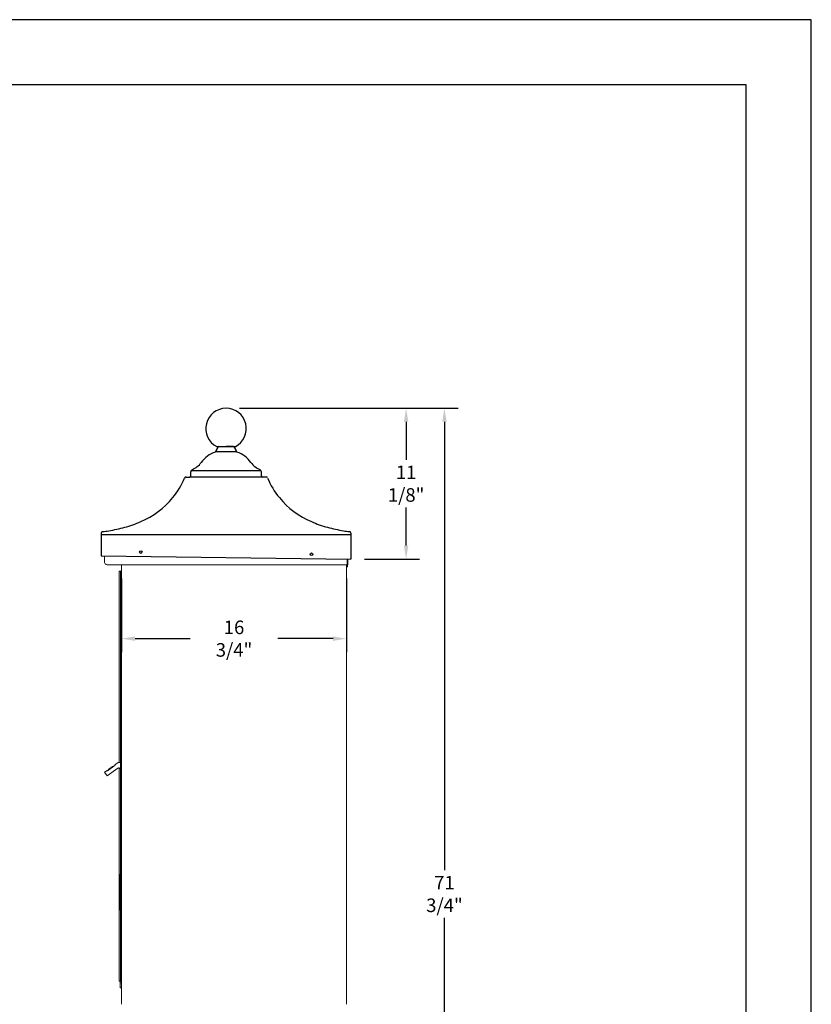
# Model space of a CAD drawing. Units: inches. Extents: x 0 to 187, y 131 to 252.
# Drawn here: x 129 to 187, y 179 to 252 of the extents above; entities that cross this region are included whole.
import ezdxf

# ---------------------------------------------------------------- set-up
doc = ezdxf.new("R2010")
doc.units = ezdxf.units.IN
doc.header["$MEASUREMENT"] = 0
doc.header["$PDMODE"] = 2
doc.header["$PDSIZE"] = 0.2
doc.linetypes.add('HIDDEN', pattern=[0.075, 0.05, -0.025])
doc.layers.add('Product', color=1, linetype='Continuous')
doc.styles.get("Standard").update_dxf_attribs({"font": 'simplex.shx', "width": 0.75})
doc.dimstyles.get("Standard").update_dxf_attribs({"dimtxt": 1, "dimasz": 1, "dimexe": 1, "dimexo": 1, "dimgap": 1, "dimtad": 0, "dimtih": 1, "dimtoh": 1, "dimdec": 3, "dimzin": 0, "dimdsep": 46, "dimlunit": 5, "dimtxsty": 'Standard', "dimcen": 0, "dimadec": 0, "dimazin": 0, "dimtfac": 1, "dimtdec": 3, "dimtofl": 0, "dimtmove": 0, "dimatfit": 3, "dimfxl": 1, "dimfrac": 2, "dimtolj": 1, "dimtzin": 0, "dimarcsym": 0})

# ---------------------------------------------------------------- blocks, each defined once
blk = doc.blocks.new('*D0')
at = {"color": 0, "lineweight": -2, "ltscale": 0.1, "transparency": 16777216}
for p, q in [((144.814, 223.33), (160.929, 223.33)), ((159.929, 222.33), (159.929, 189.25)), ((159.929, 152.387), (159.929, 185.726)), ((154.211, 151.387), (160.929, 151.387))]:
    blk.add_line(p, q, dxfattribs=at)
at = {"color": 0, "ltscale": 0.1, "transparency": 16777216}
for points in [[(159.763, 222.33), (160.096, 222.33), (159.929, 223.33)], [(159.763, 152.387), (160.096, 152.387), (159.929, 151.387)]]:
    blk.add_solid(points, dxfattribs=at)
at = {"layer": 'Defpoints', "color": 0, "ltscale": 0.1, "transparency": 16777216}
for p in [(143.814, 223.33), (159.929, 223.33), (153.211, 151.387)]:
    blk.add_point(p, dxfattribs=at)
at = {"color": 0, "ltscale": 0.1, "transparency": 16777216, "insert": (159.929, 187.488), "char_height": 1, "attachment_point": 5}
blk.add_mtext('\\A1;71 3/4"', dxfattribs=at)
blk = doc.blocks.new('*D3')
at = {"color": 0, "lineweight": -2, "transparency": 16777216}
for p, q in [((144.814, 223.33), (158.1, 223.33)), ((157.1, 222.33), (157.1, 219.526)), ((157.1, 213.198), (157.1, 216.002)), ((154.026, 212.198), (158.1, 212.198))]:
    blk.add_line(p, q, dxfattribs=at)
at = {"color": 0, "transparency": 16777216}
for points in [[(156.934, 222.33), (157.267, 222.33), (157.1, 223.33)], [(156.934, 213.198), (157.267, 213.198), (157.1, 212.198)]]:
    blk.add_solid(points, dxfattribs=at)
at = {"layer": 'Defpoints', "color": 0, "transparency": 16777216}
for p in [(143.814, 223.33), (153.026, 212.198), (157.1, 212.198)]:
    blk.add_point(p, dxfattribs=at)
at = {"color": 0, "transparency": 16777216, "insert": (157.1, 217.764), "char_height": 1, "attachment_point": 5}
blk.add_mtext('\\A1;11 1/8"', dxfattribs=at)
blk = doc.blocks.new('*D7')
at = {"color": 0, "lineweight": -2, "transparency": 16777216}
for p, q in [((136.097, 210.768), (136.097, 205.33)), ((152.707, 210.768), (152.707, 205.33)), ((137.097, 206.33), (141.17, 206.33)), ((151.707, 206.33), (147.635, 206.33))]:
    blk.add_line(p, q, dxfattribs=at)
at = {"color": 0, "transparency": 16777216}
for points in [[(137.097, 206.497), (137.097, 206.164), (136.097, 206.33)], [(151.707, 206.497), (151.707, 206.164), (152.707, 206.33)]]:
    blk.add_solid(points, dxfattribs=at)
at = {"layer": 'Defpoints', "color": 0, "transparency": 16777216}
for p in [(136.097, 211.768), (152.707, 211.768), (136.097, 206.33)]:
    blk.add_point(p, dxfattribs=at)
at = {"color": 0, "transparency": 16777216, "insert": (144.402, 206.33), "char_height": 1, "attachment_point": 5}
blk.add_mtext('\\A1;16 3/4"', dxfattribs=at)

msp = doc.modelspace()

# ---------------------------------------------------------------- linework, layer by layer
for p, q in [((187, 252), (0, 252)), ((187, 131), (187, 252)), ((182.1875, 247.1875), (4.8125, 247.1875)), ((182.1875, 135.8125), (182.1875, 247.1875))]:
    msp.add_line(p, q)
at = {"layer": 'Product', "linetype": 'Continuous'}
for p, q in [((143.0553, 220.1422), (143.2022, 220.4598)), ((143.0553, 220.1422), (143.2022, 220.4598)), ((143.1249, 220.5055), (144.5028, 220.5055)), ((143.2736, 220.5055), (144.354, 220.5055)), ((143.2736, 220.5055), (144.354, 220.5055)), ((143.2737, 220.5055), (144.3541, 220.5055)), ((144.5725, 220.1422), (144.4255, 220.4598)), ((144.5724, 220.1422), (144.4255, 220.4598)), ((140.862, 218.2536), (141.1304, 218.2536)), ((141.2092, 218.3323), (141.2092, 218.6269)), ((146.4185, 218.3323), (146.4185, 218.6269)), ((146.792, 218.2536), (146.4973, 218.2536))]:
    msp.add_line(p, q, dxfattribs=at)
at = {"layer": 'Product'}
for p, q in [((143.0553, 220.1422), (144.5725, 220.1422)), ((143.2022, 220.4598), (143.0758, 220.1866)), ((143.2022, 220.4598), (143.0758, 220.1866)), ((143.2022, 220.4598), (143.0758, 220.1866)), ((143.2022, 220.4598), (143.0758, 220.1866)), ((143.2022, 220.4598), (143.0758, 220.1866)), ((143.2022, 220.4598), (143.0758, 220.1866)), ((143.243, 220.5055), (143.8139, 220.5055)), ((143.243, 220.5055), (143.8138, 220.5055)), ((143.2736, 220.5055), (143.8138, 220.5055)), ((143.2736, 220.5055), (143.8139, 220.5055)), ((143.2736, 220.5055), (143.8139, 220.5055)), ((143.2736, 220.5055), (143.8138, 220.5055)), ((143.2736, 220.5055), (143.8139, 220.5055)), ((143.2736, 220.5055), (143.8138, 220.5055)), ((143.2736, 220.5055), (143.8138, 220.5055)), ((143.2737, 220.5055), (143.8139, 220.5055)), ((143.2737, 220.5055), (143.8139, 220.5055)), ((143.2737, 220.5055), (143.8139, 220.5055)), ((143.4201, 220.5055), (144.2075, 220.5055)), ((143.4201, 220.5055), (144.2075, 220.5055)), ((143.4202, 220.5055), (144.2076, 220.5055)), ((143.4202, 220.5055), (144.2076, 220.5055)), ((144.354, 220.5055), (143.8138, 220.5055)), ((144.354, 220.5055), (143.8138, 220.5055)), ((144.354, 220.5055), (143.8138, 220.5055)), ((144.354, 220.5055), (143.8138, 220.5055)), ((143.8138, 220.5055), (144.3847, 220.5055)), ((144.354, 220.5055), (143.8138, 220.5055)), ((144.354, 220.5055), (143.8138, 220.5055)), ((144.354, 220.5055), (143.8138, 220.5055)), ((144.3541, 220.5055), (143.8139, 220.5055)), ((143.8139, 220.5055), (144.3847, 220.5055)), ((144.3541, 220.5055), (143.8139, 220.5055)), ((144.3541, 220.5055), (143.8139, 220.5055)), ((144.4255, 220.4598), (144.5519, 220.1866)), ((144.4255, 220.4598), (144.5519, 220.1866)), ((144.4255, 220.4598), (144.5519, 220.1866)), ((141.2344, 218.7278), (146.3933, 218.7278)), ((146.7663, 218.2536), (141.1239, 218.2536)), ((134.6011, 214.1155), (134.6011, 212.4346)), ((134.6011, 214.009), (153.0263, 214.009)), ((153.0263, 214.1155), (153.0263, 212.1982)), ((134.6011, 212.4346), (153.0263, 212.1982)), ((134.6011, 212.4346), (153.0263, 212.1982)), ((152.7706, 211.6198), (152.7706, 212.2015)), ((152.7706, 211.6198), (152.7074, 211.6206)), ((135.9295, 188.951), (135.9301, 186.2832)), ((136.0227, 188.8669), (136.0312, 186.4353))]:
    msp.add_line(p, q, dxfattribs=at)
at = {"layer": 'Product', "linetype": 'HIDDEN'}
for p, q in [((153.0093, 214.1539), (153.0093, 214.1532)), ((134.6034, 212.4345), (134.6034, 212.4345)), ((153.0243, 212.4345), (153.0243, 212.4345))]:
    msp.add_line(p, q, dxfattribs=at)
at = {"layer": 'Product', "linetype": 'Continuous', "lineweight": 15}
for p, q in [((134.8367, 212.4315), (134.8371, 212.0093)), ((152.8074, 211.7684), (152.8069, 212.201)), ((152.8074, 211.7684), (152.807, 212.201)), ((152.8074, 211.7684), (135.1371, 211.7684)), ((136.0974, 211.7684), (136.0974, 179.3474)), ((152.8074, 211.7684), (152.7074, 211.7683)), ((152.7074, 211.7683), (152.7074, 211.7684)), ((152.7074, 211.7683), (152.7074, 179.3474)), ((135.9761, 211.3174), (135.9295, 211.3174)), ((135.9295, 211.3174), (135.9295, 197.1924)), ((136.0227, 211.3174), (135.9761, 211.3174)), ((136.0377, 211.3174), (136.0227, 211.3174)), ((136.0227, 211.3024), (136.0227, 211.3174)), ((136.0227, 210.9574), (136.0227, 211.3024)), ((136.0227, 188.8669), (136.0227, 210.9574)), ((136.0377, 211.3174), (136.0974, 211.3174)), ((136.0712, 210.9424), (136.0377, 210.9424)), ((136.0832, 210.9074), (136.0974, 210.9074)), ((136.0832, 210.9074), (136.0832, 187.4935)), ((135.0669, 196.5799), (135.6371, 196.9859)), ((135.4388, 196.8937), (135.1646, 196.6985)), ((135.4388, 196.8937), (135.4504, 196.8774)), ((135.4466, 196.8993), (135.4504, 196.8774)), ((135.4504, 196.8774), (135.5522, 196.9499)), ((135.5522, 196.9499), (135.5638, 196.9337)), ((135.8427, 197.1813), (135.6139, 197.0184)), ((135.6371, 196.9859), (135.6139, 197.0184)), ((136.0134, 197.1924), (135.8775, 197.1924)), ((135.0437, 196.6124), (134.84, 196.4674)), ((134.84, 196.4674), (135.0285, 196.2027)), ((135.0285, 196.2027), (135.8252, 196.7699)), ((135.0669, 196.5799), (135.0437, 196.6124)), ((135.0553, 196.5961), (135.1449, 196.6599)), ((135.1255, 196.6707), (135.1449, 196.6599)), ((135.1646, 196.6985), (135.1333, 196.6762)), ((135.1333, 196.6762), (135.1449, 196.6599)), ((135.1449, 196.6599), (135.4504, 196.8774)), ((135.1646, 196.6985), (135.1762, 196.6823)), ((135.9295, 196.7882), (135.9295, 188.951)), ((136.0827, 191.6424), (136.0827, 181.4524)), ((135.9301, 186.2832), (135.9295, 181.0674)), ((136.0227, 181.0674), (136.0312, 186.4353)), ((135.9761, 181.0674), (135.9295, 181.0674)), ((136.0084, 181.0674), (135.9761, 181.0674)), ((136.0084, 181.0674), (135.9984, 180.9424)), ((135.9984, 180.9424), (136.0084, 180.9424)), ((135.9994, 180.9124), (135.9994, 180.5974)), ((136.0084, 181.0674), (136.0974, 181.0674)), ((136.0084, 181.0674), (136.0084, 180.9424)), ((136.0084, 180.9424), (136.0974, 180.9424)), ((136.0229, 181.0828), (136.0229, 181.427)), ((136.0383, 181.4424), (136.0974, 181.4524)), ((136.0827, 181.4524), (136.0974, 181.4524)), ((136.0294, 180.5674), (136.0974, 180.5674))]:
    msp.add_line(p, q, dxfattribs=at)
at = {"layer": 'Product', "linetype": 'Continuous', "lineweight": 15, "flags": 128}
for points in [[(135.9994, 180.9124), (135.9994, 180.9137), (135.9995, 180.9152), (135.9999, 180.9182), (136.003, 180.9267), (136.0233, 180.9418), (136.0294, 180.9424)], [(136.0294, 180.5674), (136.0109, 180.5738), (136.0002, 180.5903), (135.9998, 180.5923), (135.9995, 180.5947), (135.9994, 180.596), (135.9994, 180.5971), (135.9994, 180.5974)]]:
    msp.add_lwpolyline(points, dxfattribs=at)
at = {"layer": 'Product'}
for centre in [(137.5146, 212.7191), (137.5146, 212.7191), (150.113, 212.5545), (150.113, 212.5545)]:
    msp.add_circle(centre, 0.0984, dxfattribs=at)
at = {"layer": 'Product', "linetype": 'Continuous'}
for centre, radius, start, end in [((143.8139, 221.8335), 1.4961, 297.421075, 242.578925), ((142.9838, 220.1752), 0.0787, 289.58283, 335.179459), ((142.9838, 220.1752), 0.0787, 289.58283, 335.179459), ((143.2736, 220.4268), 0.0787, 90, 155.179459), ((144.354, 220.4268), 0.0787, 24.820541, 90), ((144.6439, 220.1752), 0.0787, 204.820541, 250.41717), ((144.6439, 220.1752), 0.0787, 204.820541, 250.41717), ((143.7339, 218.0667), 2.1593, 109.58283, 144.300088), ((143.8938, 218.0667), 2.1593, 35.699912, 70.41717), ((141.406, 218.6235), 0.1968, 114.209468, 179), ((140.6351, 220.3381), 1.6831, 294.209468, 323.066082), ((146.9926, 220.3381), 1.6831, 216.933918, 245.790532), ((146.2217, 218.6235), 0.1968, 1, 65.790532), ((141.1304, 218.3323), 0.0787, 270, 0), ((146.4973, 218.3323), 0.0787, 180, 270), ((146.792, 218.1748), 0.0787, 22.072807, 90)]:
    msp.add_arc(centre, radius, start, end, dxfattribs=at)
at = {"layer": 'Product'}
for centre, radius, start, end in [((143.2736, 220.4268), 0.0787, 90, 155.179459), ((143.2736, 220.4268), 0.0787, 90, 155.179459), ((143.2736, 220.4268), 0.0787, 90, 155.179459), ((144.354, 220.4268), 0.0787, 24.820541, 90), ((144.354, 220.4268), 0.0787, 24.820541, 90), ((144.354, 220.4268), 0.0787, 24.820541, 90), ((135.604, 220.3203), 5.5757, 320.024788, 337.435942), ((140.862, 218.1355), 0.1181, 90, 157.435942), ((152.0237, 220.3203), 5.5757, 202.564058, 219.975212), ((135.1953, 220.5186), 6.0174, 292.670851, 321.077876), ((152.4324, 220.5186), 6.0174, 218.922124, 247.329149), ((132.9332, 227.2747), 13.1744, 279.697869, 284.957577), ((134.5361, 221.4794), 7.162, 284.534941, 294.574865), ((153.0916, 221.4794), 7.162, 245.425135, 255.465059), ((154.6945, 227.2747), 13.1744, 255.042423, 260.302131), ((134.7192, 214.1155), 0.1181, 94.638885, 180), ((134.2937, 219.3599), 5.1436, 274.638885, 279.610816), ((153.334, 219.3599), 5.1436, 260.389184, 265.361115), ((152.9082, 214.1155), 0.1181, 0, 85.358638)]:
    msp.add_arc(centre, radius, start, end, dxfattribs=at)
at = {"layer": 'Product', "linetype": 'Continuous', "lineweight": 15}
for centre, radius, start, end in [((135.0889, 212.0156), 0.2518, 181.424156, 281.053012), ((136.0377, 211.3024), 0.015, 90, 180), ((136.0377, 210.9574), 0.015, 180, 270), ((136.0712, 210.9578), 0.0154, 270, 346.200079), ((136.1347, 210.9422), 0.05, 138.316579, 166.200079), ((135.8775, 197.1324), 0.06, 90, 125.450543), ((135.8977, 196.6681), 0.125, 22.291237, 125.450543), ((136.0383, 181.427), 0.0154, 90, 180), ((136.0383, 181.0828), 0.0154, 180, 268.356805), ((136.0714, 181.0828), 0.0154, 271.643195, 346.20008), ((136.1349, 181.0672), 0.05, 138.650529, 166.20008)]:
    msp.add_arc(centre, radius, start, end, dxfattribs=at)
for points in [[(135.4466, 196.8993), (135.4444, 196.8977)], [(135.1277, 196.6722), (135.1255, 196.6707)]]:
    msp.add_open_spline(points, degree=1, dxfattribs=at)

# ---------------------------------------------------------------- dimensions: what is measured, and where the dimension line sits
at = {"ltscale": 0.1}
dim = msp.add_linear_dim(base=(159.9294, 223.3296), p1=(153.2113, 151.3874), p2=(143.8139, 223.3296), angle=90, text='71 3/4"', dimstyle='Standard', override={"dimpost": '"'}, dxfattribs=at)
dim.commit()
dim.dimension.update_dxf_attribs({"geometry": '*D0', "text_midpoint": (159.9294, 187.4881), "dimtype": 160})
dim = msp.add_linear_dim(base=(157.1003, 212.1982), p1=(143.8139, 223.3296), p2=(153.0263, 212.1982), angle=90, dimstyle='Standard', override={"dimpost": '"'}, dxfattribs=at)
dim.commit()
dim.dimension.update_dxf_attribs({"geometry": '*D3', "text_midpoint": (157.1003, 217.7639)})
dim = msp.add_linear_dim(base=(136.0974, 206.3304), p1=(152.7074, 211.7683), p2=(136.0974, 211.7684), text='16 3/4"', dimstyle='Standard', override={"dimpost": '"'}, dxfattribs=at)
dim.commit()
dim.dimension.update_dxf_attribs({"geometry": '*D7', "text_midpoint": (144.4024, 206.3304)})

doc.saveas('drawing.dxf')
